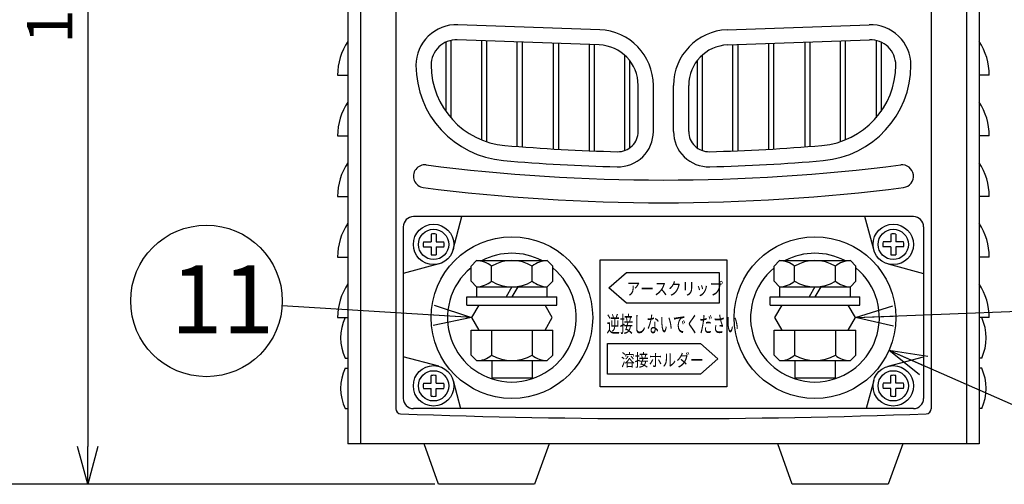
# Model space of a CAD drawing. Units: inches. Extents: x 1350 to 1770, y 49 to 341.
# Drawn here: x 1400 to 1465, y 216 to 247 of the extents above; entities that cross this region are included whole.
import ezdxf

# ---------------------------------------------------------------- set-up
doc = ezdxf.new("R2010")
doc.units = ezdxf.units.IN
doc.header["$LTSCALE"] = 0.2
doc.styles.get("Standard").update_dxf_attribs({"font": 'txt.shx', "bigfont": 'bigfont.shx'})
doc.styles.add('高2.5', font='txt.shx', dxfattribs={"height": 2.5, "bigfont": 'bigfont.shx'})
doc.styles.add('高3.2', font='txt.shx', dxfattribs={"height": 3.2, "bigfont": 'bigfont.shx'})
doc.styles.add('高4.5', font='txt.shx', dxfattribs={"height": 4.5, "bigfont": 'bigfont.shx'})
doc.dimstyles.new('1／3', dxfattribs={"dimtxt": 3, "dimasz": 2.5, "dimexe": 1.25, "dimexo": 0.25, "dimtad": 3, "dimlfac": 3, "dimdsep": 46, "dimtxsty": 'Standard', "dimblk": 'OPEN30', "dimcen": 0, "dimclrt": 4, "dimadec": 1, "dimazin": 2, "dimtfac": 1, "dimtmove": 0, "dimatfit": 0, "dimldrblk": 'OPEN30', "dimfxl": 1, "dimarcsym": 0})
doc.dimstyles.new('1：1', dxfattribs={"dimtxt": 3, "dimasz": 2.5, "dimexe": 1.25, "dimexo": 0.25, "dimtad": 3, "dimdsep": 46, "dimtxsty": 'Standard', "dimblk": 'OPEN30', "dimcen": 0, "dimclrt": 4, "dimadec": 1, "dimazin": 2, "dimtfac": 1, "dimtmove": 0, "dimatfit": 0, "dimldrblk": 'OPEN30', "dimfxl": 1, "dimarcsym": 0})

# ---------------------------------------------------------------- blocks, each defined once
blk = doc.blocks.new('_Open30')
at = {"color": 0, "linetype": 'ByBlock', "lineweight": -2}
for p, q in [((-1, 0.267949), (0, 0)), ((0, 0), (-1, -0.267949)), ((0, 0), (-1, 0))]:
    blk.add_line(p, q, dxfattribs=at)
blk = doc.blocks.new('*D2')
at = {"color": 0, "lineweight": -2}
for p, q in [((1426.033, 281.403), (1403.251, 281.403)), ((1404.501, 278.903), (1404.501, 218.569)), ((1427.403, 216.069), (1403.251, 216.069))]:
    blk.add_line(p, q, dxfattribs=at)
at = {"layer": 'Defpoints', "color": 0}
for p in [(1426.283, 281.403), (1404.501, 216.069), (1427.653, 216.069)]:
    blk.add_point(p, dxfattribs=at)
at = {"color": 0, "linetype": 'ByBlock', "lineweight": -2, "xscale": 2.5, "yscale": 2.5, "zscale": 2.5}
for p, rotation in [((1404.501, 281.403), 90), ((1404.501, 216.069), 270)]:
    blk.add_blockref('_Open30', p, dxfattribs=dict(at, rotation=rotation))
at = {"color": 4, "insert": (1402.376, 248.561), "char_height": 3, "attachment_point": 5, "rotation": 90}
blk.add_mtext('196', dxfattribs=at)
blk = doc.blocks.new('*D5')
at = {"color": 0, "lineweight": -2}
for p, q in [((1433.384, 288.404), (1396.248, 288.404)), ((1397.498, 285.904), (1397.498, 218.569)), ((1427.403, 216.069), (1396.248, 216.069))]:
    blk.add_line(p, q, dxfattribs=at)
at = {"layer": 'Defpoints', "color": 0}
for p in [(1433.634, 288.404), (1397.498, 216.069), (1427.653, 216.069)]:
    blk.add_point(p, dxfattribs=at)
at = {"color": 0, "linetype": 'ByBlock', "lineweight": -2, "xscale": 2.5, "yscale": 2.5, "zscale": 2.5}
for p, rotation in [((1397.498, 288.404), 90), ((1397.498, 216.069), 270)]:
    blk.add_blockref('_Open30', p, dxfattribs=dict(at, rotation=rotation))
at = {"color": 4, "insert": (1395.373, 252.471), "char_height": 3, "attachment_point": 5, "rotation": 90}
blk.add_mtext('217', dxfattribs=at)

msp = doc.modelspace()

# ---------------------------------------------------------------- linework, layer by layer
at = {"color": 3}
for p, q in [((1421.6531, 278.0695), (1421.6531, 218.7362)), ((1422.4865, 278.0695), (1422.4865, 218.7362)), ((1462.4865, 278.0695), (1462.4865, 218.7362)), ((1463.3198, 278.0695), (1463.3198, 218.7362)), ((1424.8198, 276.7362), (1424.8198, 221.0573)), ((1460.1531, 276.7362), (1460.1531, 221.0573)), ((1438.2838, 246.0672), (1428.9148, 246.4011)), ((1446.6892, 246.0672), (1456.0581, 246.4011)), ((1428.1198, 245.2487), (1428.1198, 240.6868)), ((1428.4531, 245.362), (1428.4531, 240.2594)), ((1438.2481, 245.0678), (1428.8792, 245.4018)), ((1430.4865, 245.3445), (1430.4865, 238.8049)), ((1430.8198, 245.3326), (1430.8198, 238.6828)), ((1432.8198, 245.2613), (1432.8198, 238.3699)), ((1433.1531, 245.2494), (1433.1531, 238.3439)), ((1435.2198, 245.1758), (1435.2198, 238.2029)), ((1435.5531, 245.1639), (1435.5531, 238.1834)), ((1437.5865, 245.0914), (1437.5865, 238.0846)), ((1437.9198, 245.0795), (1437.9198, 238.0717)), ((1446.7248, 245.0678), (1456.0938, 245.4018)), ((1447.0531, 245.0795), (1447.0531, 238.0717)), ((1447.3865, 245.0914), (1447.3865, 238.0846)), ((1449.4198, 245.1639), (1449.4198, 238.1834)), ((1449.7531, 245.1758), (1449.7531, 238.2029)), ((1451.8198, 245.2494), (1451.8198, 238.3439)), ((1452.1531, 245.2613), (1452.1531, 238.3699)), ((1454.1531, 245.3326), (1454.1531, 238.6828)), ((1454.4865, 245.3445), (1454.4865, 238.8049)), ((1456.5198, 245.362), (1456.5198, 240.2594)), ((1456.8531, 245.2487), (1456.8531, 240.6868)), ((1439.9198, 244.4003), (1439.9198, 238.0959)), ((1445.0531, 244.4003), (1445.0531, 238.0959)), ((1440.2531, 244.0463), (1440.2531, 238.2659)), ((1444.7198, 244.0463), (1444.7198, 238.2659)), ((1440.8198, 239.3568), (1440.8198, 242.4028)), ((1441.8198, 239.3568), (1441.8198, 242.4028)), ((1443.1531, 239.3568), (1443.1531, 242.4028)), ((1444.1531, 239.3568), (1444.1531, 242.4028)), ((1458.9865, 233.7362), (1425.9865, 233.7362)), ((1425.3198, 233.0695), (1425.3198, 221.7362)), ((1459.6531, 233.0695), (1459.6531, 221.7362)), ((1430.3009, 227.9028), (1429.8198, 227.0695)), ((1430.3009, 227.9028), (1434.672, 227.9028)), ((1435.1531, 227.0695), (1434.672, 227.9028)), ((1450.3009, 227.9028), (1449.8198, 227.0695)), ((1450.3009, 227.9028), (1454.672, 227.9028)), ((1455.1531, 227.0695), (1454.672, 227.9028)), ((1429.8198, 227.0695), (1430.3009, 226.2362)), ((1434.672, 226.2362), (1435.1531, 227.0695)), ((1449.8198, 227.0695), (1450.3009, 226.2362)), ((1454.672, 226.2362), (1455.1531, 227.0695)), ((1430.3009, 226.2362), (1434.672, 226.2362)), ((1450.3009, 226.2362), (1454.672, 226.2362)), ((1458.9865, 221.0695), (1425.9865, 221.0695)), ((1463.3198, 218.7362), (1421.6531, 218.7362)), ((1427.6531, 216.0695), (1426.6931, 218.7362)), ((1434.9465, 218.7362), (1433.9865, 216.0695)), ((1450.9865, 216.0695), (1450.0265, 218.7362)), ((1458.2798, 218.7362), (1457.3198, 216.0695)), ((1433.9865, 216.0695), (1427.6531, 216.0695)), ((1457.3198, 216.0695), (1450.9865, 216.0695))]:
    msp.add_line(p, q, dxfattribs=at)
for p, q in [((1420.9865, 243.0695), (1421.6531, 243.0695)), ((1463.9865, 243.0695), (1463.3198, 243.0695)), ((1420.9865, 239.0695), (1421.6531, 239.0695)), ((1463.9865, 239.0695), (1463.3198, 239.0695)), ((1420.9865, 235.0695), (1421.6531, 235.0695)), ((1463.9865, 235.0695), (1463.3198, 235.0695)), ((1428.6077, 231.5577), (1429.1914, 233.7362)), ((1456.3652, 231.5577), (1455.7815, 233.7362)), ((1426.6426, 232.0695), (1427.1531, 232.0695)), ((1427.1531, 232.58), (1427.1531, 232.0695)), ((1427.4865, 232.58), (1427.4865, 232.0695)), ((1427.4865, 232.0695), (1427.997, 232.0695)), ((1457.4865, 232.0695), (1456.976, 232.0695)), ((1457.4865, 232.58), (1457.4865, 232.0695)), ((1457.8198, 232.58), (1457.8198, 232.0695)), ((1458.3303, 232.0695), (1457.8198, 232.0695)), ((1426.6426, 231.7362), (1427.1531, 231.7362)), ((1427.1531, 231.7362), (1427.1531, 231.2257)), ((1427.4865, 231.7362), (1427.997, 231.7362)), ((1427.4865, 231.7362), (1427.4865, 231.2257)), ((1457.4865, 231.7362), (1456.976, 231.7362)), ((1457.4865, 231.7362), (1457.4865, 231.2257)), ((1458.3303, 231.7362), (1457.8198, 231.7362)), ((1457.8198, 231.7362), (1457.8198, 231.2257)), ((1420.9865, 231.0695), (1421.6531, 231.0695)), ((1463.9865, 231.0695), (1463.3198, 231.0695)), ((1427.6649, 230.6149), (1425.3198, 229.9866)), ((1457.308, 230.6149), (1459.6531, 229.9866)), ((1420.9865, 227.0695), (1421.6531, 227.0695)), ((1421.4865, 227.0695), (1421.6531, 227.0695)), ((1463.4865, 227.0695), (1463.3198, 227.0695)), ((1463.9865, 227.0695), (1463.3198, 227.0695)), ((1421.4865, 224.4028), (1421.6531, 224.4028)), ((1427.6649, 223.8574), (1425.3198, 224.4858)), ((1457.308, 223.8574), (1459.6531, 224.4858)), ((1463.4865, 224.4028), (1463.3198, 224.4028)), ((1421.4865, 223.7362), (1421.6531, 223.7362)), ((1463.4865, 223.7362), (1463.3198, 223.7362)), ((1427.1531, 222.7362), (1427.1531, 223.2467)), ((1427.4865, 222.7362), (1427.4865, 223.2467)), ((1428.6077, 222.9146), (1429.1021, 221.0695)), ((1456.3652, 222.9146), (1455.8708, 221.0695)), ((1457.4865, 222.7362), (1457.4865, 223.2467)), ((1457.8198, 222.7362), (1457.8198, 223.2467)), ((1426.6426, 222.7362), (1427.1531, 222.7362)), ((1426.6426, 222.4028), (1427.1531, 222.4028)), ((1427.1531, 221.8923), (1427.1531, 222.4028)), ((1427.4865, 222.7362), (1427.997, 222.7362)), ((1427.4865, 222.4028), (1427.997, 222.4028)), ((1427.4865, 221.8923), (1427.4865, 222.4028)), ((1457.4865, 222.7362), (1456.976, 222.7362)), ((1457.4865, 222.4028), (1456.976, 222.4028)), ((1457.4865, 221.8923), (1457.4865, 222.4028)), ((1458.3303, 222.7362), (1457.8198, 222.7362)), ((1458.3303, 222.4028), (1457.8198, 222.4028)), ((1457.8198, 221.8923), (1457.8198, 222.4028)), ((1421.4865, 221.0695), (1421.6531, 221.0695)), ((1463.4865, 221.0695), (1463.3198, 221.0695))]:
    msp.add_line(p, q)
at = {"color": 7}
for p, q in [((1430.1531, 230.8362), (1429.7922, 230.4695)), ((1430.1531, 230.8362), (1434.8198, 230.8362)), ((1434.8198, 230.8362), (1435.1808, 230.4695)), ((1438.3016, 222.5091), (1438.3016, 230.8783)), ((1438.3016, 230.8783), (1446.6713, 230.8783)), ((1446.6713, 230.8783), (1446.6713, 222.5091)), ((1450.1531, 230.8362), (1449.7922, 230.4695)), ((1450.1531, 230.8362), (1454.8198, 230.8362)), ((1454.8198, 230.8362), (1455.1808, 230.4695)), ((1429.7922, 229.4695), (1429.7922, 230.4695)), ((1431.1393, 229.4695), (1431.1393, 230.4695)), ((1433.8336, 229.4695), (1433.8336, 230.4695)), ((1435.1808, 229.4695), (1435.1808, 230.4695)), ((1438.8907, 229.0363), (1440.0383, 230.0417)), ((1440.0383, 230.0417), (1446.1692, 230.0417)), ((1446.1692, 230.0417), (1446.1692, 228.0325)), ((1449.7922, 229.4695), (1449.7922, 230.4695)), ((1451.1393, 229.4695), (1451.1393, 230.4695)), ((1453.8336, 229.4695), (1453.8336, 230.4695)), ((1455.1808, 229.4695), (1455.1808, 230.4695)), ((1430.1531, 229.1028), (1429.7922, 229.4695)), ((1434.8198, 229.1028), (1435.1808, 229.4695)), ((1450.1531, 229.1028), (1449.7922, 229.4695)), ((1454.8198, 229.1028), (1455.1808, 229.4695)), ((1430.1531, 229.1028), (1434.8198, 229.1028)), ((1430.1531, 229.1028), (1430.1531, 228.4362)), ((1432.4865, 229.1028), (1432.1016, 228.4362)), ((1432.8714, 229.1028), (1432.4865, 228.4362)), ((1434.8198, 228.4362), (1434.8198, 229.1028)), ((1440.0383, 228.0325), (1438.8907, 229.0363)), ((1450.1531, 229.1028), (1450.1531, 228.4362)), ((1450.1531, 229.1028), (1454.8198, 229.1028)), ((1452.4865, 229.1028), (1452.1016, 228.4362)), ((1452.8714, 229.1028), (1452.4865, 228.4362)), ((1454.8198, 228.4362), (1454.8198, 229.1028)), ((1429.5198, 228.4362), (1435.4531, 228.4362)), ((1429.5198, 227.9028), (1429.5198, 228.4362)), ((1435.4531, 227.9028), (1435.4531, 228.4362)), ((1449.5198, 227.9028), (1449.5198, 228.4362)), ((1449.5198, 228.4362), (1455.4531, 228.4362)), ((1455.4531, 227.9028), (1455.4531, 228.4362)), ((1429.5198, 227.9028), (1430.3009, 227.9028)), ((1434.672, 227.9028), (1435.4531, 227.9028)), ((1446.1692, 228.0325), (1440.0383, 228.0325)), ((1449.5198, 227.9028), (1450.3009, 227.9028)), ((1454.672, 227.9028), (1455.4531, 227.9028)), ((1429.7922, 226.2362), (1430.3009, 226.2362)), ((1429.7922, 224.6028), (1429.7922, 226.2362)), ((1431.1393, 226.2362), (1431.1393, 224.6028)), ((1433.8336, 226.2362), (1433.8336, 224.6028)), ((1434.672, 226.2362), (1435.1808, 226.2362)), ((1435.1808, 224.6028), (1435.1808, 226.2362)), ((1449.7922, 226.2362), (1450.3009, 226.2362)), ((1449.7922, 224.6028), (1449.7922, 226.2362)), ((1451.1393, 226.2362), (1451.1393, 224.6028)), ((1453.8336, 226.2362), (1453.8336, 224.6028)), ((1454.672, 226.2362), (1455.1808, 226.2362)), ((1455.1808, 224.6028), (1455.1808, 226.2362)), ((1438.8038, 223.3459), (1438.8038, 225.3546)), ((1438.8038, 225.3546), (1444.9342, 225.3546)), ((1444.9342, 225.3546), (1446.0821, 224.3501)), ((1430.1531, 224.2362), (1429.7922, 224.6028)), ((1430.1531, 224.2362), (1434.8198, 224.2362)), ((1431.1531, 224.2362), (1431.1531, 223.1028)), ((1433.8198, 224.2362), (1433.8198, 223.1028)), ((1434.8198, 224.2362), (1435.1808, 224.6028)), ((1446.0821, 224.3501), (1444.9342, 223.3459)), ((1450.1531, 224.2362), (1449.7922, 224.6028)), ((1450.1531, 224.2362), (1454.8198, 224.2362)), ((1451.1531, 224.2362), (1451.1531, 223.1028)), ((1453.8198, 224.2362), (1453.8198, 223.1028)), ((1454.8198, 224.2362), (1455.1808, 224.6028)), ((1431.1531, 223.1028), (1433.8198, 223.1028)), ((1444.9342, 223.3459), (1438.8038, 223.3459)), ((1451.1531, 223.1028), (1453.8198, 223.1028)), ((1446.6713, 222.5091), (1438.3016, 222.5091))]:
    msp.add_line(p, q, dxfattribs=at)
for centre, radius in [((1412.3292, 228.1739), 5), ((1427.3198, 231.9028), 1.3333), ((1427.3198, 231.9028), 1), ((1457.6531, 231.9028), 1.3333), ((1457.6531, 231.9028), 1), ((1427.3198, 222.5695), 1.3333), ((1427.3198, 222.5695), 1), ((1457.6531, 222.5695), 1.3333), ((1457.6531, 222.5695), 1)]:
    msp.add_circle(centre, radius)
at = {"color": 3}
for centre in [(1432.4865, 227.0695), (1452.4865, 227.0695)]:
    msp.add_circle(centre, 5.3333, dxfattribs=at)
for centre, radius, start, end in [((1428.8198, 243.7362), 2.6667, 87.958485, 180), ((1456.1531, 243.7362), 2.6667, 0, 92.041515), ((1438.1531, 242.4028), 3.6667, 0, 87.958485), ((1446.8198, 242.4028), 3.6667, 92.041515, 180), ((1428.8198, 243.7362), 1.6667, 87.958485, 180), ((1438.1531, 242.4028), 2.6667, 0, 87.958485), ((1446.8198, 242.4028), 2.6667, 92.041515, 180), ((1456.1531, 243.7362), 1.6667, 0, 92.041515), ((1432.4863, 243.7489), 6.3331, 180.114932, 265.04028), ((1432.4863, 243.7489), 5.3331, 180.114932, 265.04028), ((1452.4867, 243.7489), 5.3331, 274.95972, 359.885068), ((1452.4867, 243.7489), 6.3331, 274.95972, 359.885068), ((1439.4865, 239.3568), 2.3333, 268.574757, 0), ((1439.4865, 239.3568), 1.3333, 268.574757, 0), ((1445.4865, 239.3568), 2.3333, 180, 271.425243), ((1445.4865, 239.3568), 1.3333, 180, 271.425243), ((1442.4865, 359.9341), 121.9479, 265.078525, 268.574757), ((1442.4865, 359.9341), 121.9479, 271.425243, 274.921475), ((1442.4865, 359.9341), 122.9479, 265.078525, 268.574757), ((1442.4865, 359.9341), 122.9479, 271.425243, 274.921475), ((1426.7365, 236.4028), 0.75, 82.734099, 262.734099), ((1442.4865, 359.9341), 123.7812, 262.734099, 277.265901), ((1458.2365, 236.4028), 0.75, 277.265901, 97.265901), ((1442.4865, 359.9341), 125.2812, 262.734099, 277.265901), ((1425.9865, 233.0695), 0.6667, 90, 180), ((1458.9865, 233.0695), 0.6667, 0, 90), ((1432.4865, 227.0695), 4.25, 62.408773, 117.591227), ((1452.4865, 227.0695), 4.25, 62.408773, 117.591227), ((1432.4865, 227.0695), 4.25, 129.342391, 50.657609), ((1452.4865, 227.0695), 4.25, 129.342391, 50.657609), ((1425.9865, 221.7362), 0.6667, 180, 270), ((1458.9865, 221.7362), 0.6667, 270, 0), ((1425.1531, 221.0573), 0.3333, 180, 267.877449), ((1459.8198, 221.0573), 0.3333, 272.122551, 0), ((1442.4865, 688.7362), 468.3333, 267.877449, 272.122551)]:
    msp.add_arc(centre, radius, start, end, dxfattribs=at)
for centre, radius, start, end in [((1425.042, 243.0695), 4.0556, 146.680081, 180), ((1459.9309, 243.0695), 4.0556, 0, 33.319919), ((1425.042, 239.0695), 4.0556, 146.680081, 180), ((1459.9309, 239.0695), 4.0556, 0, 33.319919), ((1425.042, 235.0695), 4.0556, 146.680081, 180), ((1459.9309, 235.0695), 4.0556, 0, 33.319919), ((1425.042, 231.0695), 4.0556, 146.680081, 180), ((1459.9309, 231.0695), 4.0556, 0, 33.319919), ((1427.3198, 231.9028), 0.6974, 166.173131, 193.826869), ((1427.3198, 231.9028), 0.6974, 76.173131, 103.826869), ((1427.3198, 231.9028), 0.6974, 346.173131, 13.826869), ((1457.6531, 231.9028), 0.6974, 166.173131, 193.826869), ((1457.6531, 231.9028), 0.6974, 76.173131, 103.826869), ((1457.6531, 231.9028), 0.6974, 346.173131, 13.826869), ((1427.3198, 231.9028), 0.6974, 256.173131, 283.826869), ((1457.6531, 231.9028), 0.6974, 256.173131, 283.826869), ((1425.042, 227.0695), 4.0556, 146.680081, 180), ((1459.9309, 227.0695), 4.0556, 0, 33.319919), ((1424.2994, 225.7362), 3.113, 154.639233, 205.360767), ((1460.6735, 225.7362), 3.113, 334.639233, 25.360767), ((1424.2994, 222.4028), 3.113, 154.639233, 205.360767), ((1460.6735, 222.4028), 3.113, 334.639233, 25.360767), ((1427.3198, 222.5695), 0.6974, 76.173131, 103.826869), ((1457.6531, 222.5695), 0.6974, 76.173131, 103.826869), ((1427.3198, 222.5695), 0.6974, 166.173131, 193.826869), ((1427.3198, 222.5695), 0.6974, 346.173131, 13.826869), ((1457.6531, 222.5695), 0.6974, 166.173131, 193.826869), ((1457.6531, 222.5695), 0.6974, 346.173131, 13.826869), ((1427.3198, 222.5695), 0.6974, 256.173131, 283.826869), ((1457.6531, 222.5695), 0.6974, 256.173131, 283.826869)]:
    msp.add_arc(centre, radius, start, end)
at = {"color": 7}
for centre, radius, start, end in [((1430.08, 229.1299), 1.7078, 51.663605, 87.545725), ((1432.4865, 228.1781), 2.6581, 59.548205, 120.451795), ((1434.8929, 229.1299), 1.7078, 92.454275, 128.336395), ((1450.08, 229.1299), 1.7078, 51.663605, 87.545725), ((1452.4865, 228.1781), 2.6581, 59.548205, 120.451795), ((1454.8929, 229.1299), 1.7078, 92.454275, 128.336395), ((1430.08, 230.8091), 1.7078, 272.454275, 308.336395), ((1432.4865, 231.7609), 2.6581, 239.548205, 300.451795), ((1434.8929, 230.8091), 1.7078, 231.663605, 267.545725), ((1450.08, 230.8091), 1.7078, 272.454275, 308.336395), ((1452.4865, 231.7609), 2.6581, 239.548205, 300.451795), ((1454.8929, 230.8091), 1.7078, 231.663605, 267.545725), ((1430.2189, 225.5688), 1.3343, 267.174767, 313.615904), ((1432.4865, 226.8942), 2.6581, 239.548205, 300.451795), ((1434.7724, 225.6183), 1.3829, 227.246129, 271.9632), ((1450.2189, 225.5688), 1.3343, 267.174767, 313.615904), ((1452.4865, 226.8942), 2.6581, 239.548205, 300.451795), ((1454.7724, 225.6183), 1.3829, 227.246129, 271.9632)]:
    msp.add_arc(centre, radius, start, end, dxfattribs=at)

# ---------------------------------------------------------------- texts
at = {"color": 4, "style": '高4.5'}
msp.add_text('11', height=4.5, dxfattribs=at).set_placement((1409.9741, 226.0265))
at = {"color": 7}
for s, height, style, width, p in [('アースクリップ', 0.83333, '高2.5', 0.8, (1440.0464, 228.5629)), ('逆接しないでください', 1.06667, '高3.2', 0.6, (1438.7368, 226.1049)), ('溶接ホルダー', 0.83333, '高2.5', 0.8, (1439.6788, 223.8537))]:
    msp.add_text(s, height=height, dxfattribs=dict(at, style=style, width=width)).set_placement(p)

# ---------------------------------------------------------------- dimensions: what is measured, and where the dimension line sits
for base, p1, picture, middle in [((1397.4977, 216.0695), (1433.6336, 288.4041), '*D5', (1397.4977, 252.4708)), ((1404.5015, 216.0695), (1426.2827, 281.4028), '*D2', (1404.5015, 248.5607))]:
    dim = msp.add_linear_dim(base=base, p1=p1, p2=(1427.6531, 216.0695), angle=90, dimstyle='1／3')
    dim.commit()
    dim.dimension.update_dxf_attribs({"geometry": picture, "text_midpoint": middle, "dimtype": 160})

# ---------------------------------------------------------------- leaders
for points in [[(1429.8198, 227.0695), (1417.3192, 227.8588)], [(1455.1531, 227.0695), (1470.7986, 227.6984)]]:
    msp.add_leader(points, dimstyle='1：1')
msp.add_leader([(1457.3668, 224.9184), (1471.2192, 218.8128)], dimstyle='1／3', override={"dimgap": 0.625, "dimtad": 0}, dxfattribs=at)

doc.saveas('drawing.dxf')
